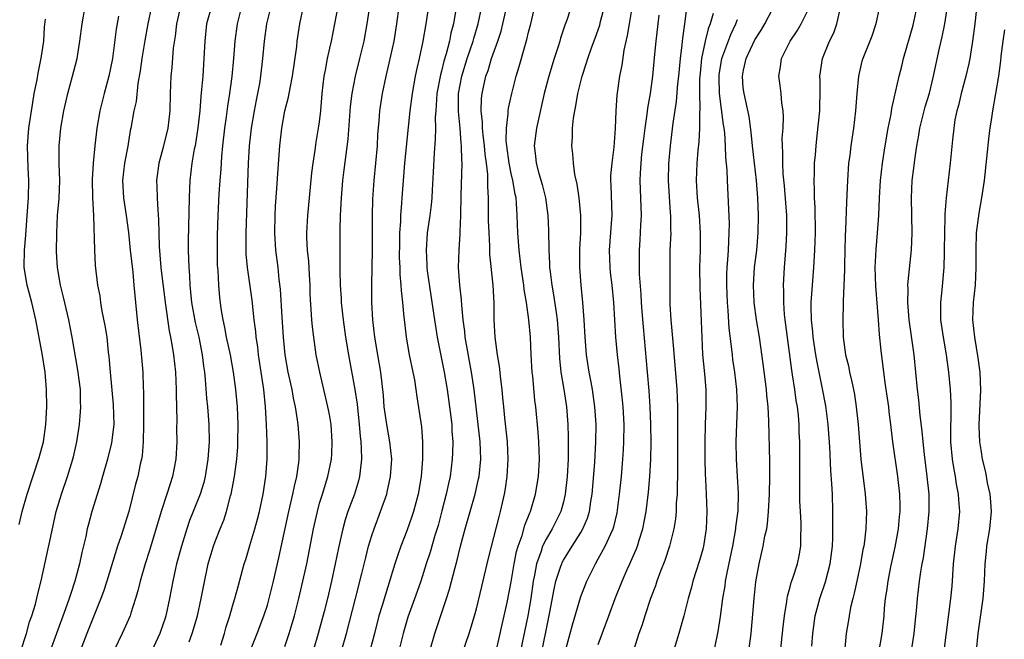
# Model space of a CAD drawing. Units: inches. Extents: x 2625000 to 2628000, y 1509000 to 1512000.
# Drawn here: x 2625619 to 2625732, y 1509116 to 1509187 of the extents above; entities that cross this region are included whole.
import ezdxf

# ---------------------------------------------------------------- set-up
doc = ezdxf.new("R2010")
doc.units = ezdxf.units.IN
doc.header["$MEASUREMENT"] = 0
doc.layers.add('LD26251509_2ft', color=73, linetype='Continuous')

msp = doc.modelspace()

# ---------------------------------------------------------------- linework, layer by layer
at = {"layer": 'LD26251509_2ft'}
for points, elevation in [([(2625695.69, 1509193), (2625694.91, 1509187), (2625694.66, 1509185.34), (2625694.59, 1509184.59), (2625694.39, 1509183), (2625694.22, 1509181), (2625694.11, 1509180.11), (2625693.94, 1509178.06), (2625693.57, 1509175.57), (2625693.26, 1509173), (2625693.07, 1509170.93), (2625693.03, 1509169), (2625693.27, 1509165.27), (2625693.3, 1509165), (2625693.3, 1509163.3), (2625693.32, 1509163), (2625693.24, 1509161), (2625693.21, 1509159), (2625693.24, 1509154.76), (2625693.33, 1509153), (2625693.63, 1509149.63), (2625694.02, 1509145), (2625694.09, 1509143), (2625694.1, 1509142.1), (2625694.12, 1509137.88), (2625694.1, 1509135), (2625694.06, 1509134.06), (2625694.05, 1509133), (2625693.96, 1509131.96), (2625693.94, 1509131), (2625693.86, 1509130.14), (2625693.68, 1509129), (2625693.17, 1509127), (2625692.63, 1509125.37), (2625692.15, 1509124.15), (2625691.74, 1509123), (2625691.56, 1509122.44), (2625691.02, 1509121), (2625690.34, 1509119), (2625690.03, 1509117.97), (2625689.68, 1509117), (2625689.05, 1509115.05)], 9686), ([(2625659.05, 1509191.05), (2625658.43, 1509187), (2625658.06, 1509185), (2625657.59, 1509183), (2625657.09, 1509181), (2625656.7, 1509179), (2625656.52, 1509177.48), (2625656.24, 1509173.76), (2625656, 1509172), (2625655.79, 1509170.21), (2625655.64, 1509169), (2625655.46, 1509167), (2625655.36, 1509165), (2625655.32, 1509163.32), (2625655.32, 1509158.68), (2625655.37, 1509157), (2625655.47, 1509155.47), (2625655.49, 1509155), (2625655.69, 1509153), (2625655.97, 1509151), (2625656.3, 1509149), (2625657.05, 1509145), (2625657.31, 1509143.31), (2625657.54, 1509141), (2625657.64, 1509139.64), (2625657.72, 1509139), (2625657.78, 1509138.22), (2625657.81, 1509137), (2625657.65, 1509135.65), (2625657.6, 1509135), (2625657.48, 1509134.52), (2625657, 1509133), (2625656.26, 1509131), (2625655.95, 1509130.05), (2625655.67, 1509129), (2625655.17, 1509126.83), (2625654.8, 1509125), (2625654.37, 1509123), (2625653.89, 1509121), (2625653.51, 1509119.51), (2625652.85, 1509117), (2625652.25, 1509115)], 9664), ([(2625682.54, 1509191), (2625681.4, 1509187.4), (2625681.18, 1509186.82), (2625680.67, 1509185.33), (2625680.59, 1509185), (2625680.4, 1509184.4), (2625679.92, 1509183), (2625679.31, 1509181), (2625678.8, 1509179), (2625677.9, 1509175), (2625677.65, 1509173), (2625677.79, 1509171.79), (2625677.86, 1509171), (2625678.18, 1509169.82), (2625678.55, 1509168.55), (2625678.94, 1509167), (2625679.2, 1509165), (2625679.27, 1509163.27), (2625679.31, 1509161), (2625679.42, 1509159.42), (2625679.42, 1509159), (2625679.47, 1509158.53), (2625679.66, 1509157), (2625679.87, 1509155.87), (2625680.15, 1509153.85), (2625680.29, 1509153), (2625680.45, 1509151), (2625680.56, 1509148.56), (2625680.72, 1509147), (2625681.05, 1509145), (2625681.34, 1509143), (2625681.49, 1509141), (2625681.54, 1509139.54), (2625681.54, 1509137), (2625681.44, 1509135), (2625681.22, 1509133), (2625681, 1509132.1), (2625680.7, 1509131), (2625679.7, 1509129), (2625679, 1509127.81), (2625678.6, 1509127), (2625678.43, 1509126.43), (2625677.91, 1509125), (2625677.68, 1509123.68), (2625677.52, 1509123), (2625677.24, 1509121), (2625676.9, 1509119), (2625676.06, 1509115)], 9678), ([(2625681, 1509114.19), (2625681.78, 1509117), (2625682.03, 1509117.97), (2625683, 1509121.22), (2625683.69, 1509123), (2625684.67, 1509125), (2625685, 1509125.55), (2625685.81, 1509127), (2625686.43, 1509128.43), (2625686.71, 1509129), (2625686.78, 1509129.22), (2625687.16, 1509130.84), (2625687.45, 1509133), (2625687.66, 1509135), (2625687.84, 1509137), (2625687.91, 1509138.09), (2625687.95, 1509139), (2625687.96, 1509141), (2625687.85, 1509143), (2625687.79, 1509143.79), (2625687.48, 1509146.52), (2625687.39, 1509147.39), (2625687.2, 1509149), (2625687.02, 1509151.02), (2625686.79, 1509155), (2625686.59, 1509157), (2625686.42, 1509158.42), (2625686.37, 1509159), (2625686.31, 1509161), (2625686.57, 1509164.57), (2625686.59, 1509165), (2625686.47, 1509168.47), (2625686.44, 1509169), (2625686.44, 1509169.56), (2625686.58, 1509171), (2625686.82, 1509172.82), (2625686.97, 1509174.97), (2625687.06, 1509177), (2625687.19, 1509178.81), (2625687.49, 1509181), (2625687.75, 1509182.25), (2625687.98, 1509183.98), (2625688.36, 1509185.64), (2625688.58, 1509187), (2625688.94, 1509189.06)], 9682), ([(2625728.53, 1509189.47), (2625728.25, 1509187), (2625728, 1509185), (2625727.67, 1509183), (2625727.56, 1509182.44), (2625727.22, 1509181), (2625726.67, 1509179), (2625726.37, 1509177.63), (2625726.19, 1509177), (2625725.97, 1509175.97), (2625725.83, 1509175), (2625725.67, 1509173.67), (2625725.42, 1509171), (2625724.97, 1509167), (2625724.81, 1509165.19), (2625724.82, 1509164.82), (2625724.75, 1509163), (2625724.74, 1509161), (2625724.72, 1509160.72), (2625724.69, 1509159), (2625724.45, 1509156.45), (2625724.29, 1509155), (2625724.29, 1509153.71), (2625724.32, 1509153), (2625724.6, 1509151), (2625724.95, 1509149), (2625725.23, 1509147), (2625725.42, 1509145), (2625725.49, 1509143.49), (2625725.49, 1509141.49), (2625725.46, 1509141), (2625725.47, 1509139), (2625725.65, 1509137), (2625725.83, 1509135.83), (2625725.99, 1509135), (2625726.11, 1509134.12), (2625726.34, 1509133), (2625726.37, 1509132.37), (2625726.48, 1509131), (2625726.3, 1509129), (2625726, 1509127), (2625725.78, 1509125), (2625725.68, 1509123.68), (2625725.6, 1509122.4), (2625725.47, 1509121), (2625724.69, 1509115)], 9704), ([(2625618.68, 1509115), (2625619.33, 1509117), (2625619.69, 1509118.31), (2625619.94, 1509119), (2625620.36, 1509120.36), (2625620.6, 1509121.4), (2625621.04, 1509123.04), (2625622.12, 1509128.12), (2625622.76, 1509131), (2625623.34, 1509133), (2625624.04, 1509135), (2625624.66, 1509137), (2625624.73, 1509137.27), (2625625.1, 1509139), (2625625.41, 1509141), (2625625.55, 1509142.45), (2625625.58, 1509143), (2625625.55, 1509143.55), (2625625.52, 1509145), (2625625.23, 1509147.23), (2625624.58, 1509151), (2625624.19, 1509153), (2625623.6, 1509155.6), (2625623.24, 1509157), (2625622.89, 1509159), (2625622.8, 1509160.8), (2625622.83, 1509163), (2625622.91, 1509165), (2625623.07, 1509166.93), (2625623.15, 1509169), (2625623.1, 1509170.9), (2625623.09, 1509173), (2625623.27, 1509175), (2625623.61, 1509177), (2625624.07, 1509179), (2625624.63, 1509181), (2625625.14, 1509183), (2625625.47, 1509185), (2625625.73, 1509187), (2625626.06, 1509189)], 9646), ([(2625629.89, 1509187.88), (2625629.63, 1509186.37), (2625629.21, 1509183), (2625629, 1509181.9), (2625628.81, 1509181), (2625628.25, 1509179), (2625627.76, 1509177), (2625627.43, 1509175), (2625627.19, 1509173), (2625626.99, 1509171), (2625626.89, 1509169.11), (2625626.93, 1509167), (2625627.03, 1509165), (2625627.13, 1509161), (2625627.24, 1509159.24), (2625627.5, 1509157), (2625627.74, 1509155.74), (2625627.83, 1509155), (2625628, 1509154), (2625628.35, 1509152.35), (2625628.56, 1509151), (2625628.72, 1509149.28), (2625628.79, 1509148.79), (2625628.93, 1509147), (2625629.29, 1509143.29), (2625629.35, 1509141), (2625629.11, 1509138.89), (2625628.63, 1509137), (2625628.05, 1509135), (2625627.83, 1509134.17), (2625626.84, 1509131), (2625626.45, 1509129.55), (2625626.32, 1509129), (2625626.14, 1509128.14), (2625625.7, 1509126.3), (2625625.44, 1509125), (2625624.9, 1509123), (2625624.41, 1509121.59), (2625624.24, 1509121), (2625623.83, 1509119.83), (2625622.78, 1509117), (2625622.07, 1509115)], 9648), ([(2625633.68, 1509189), (2625633.28, 1509187), (2625632.93, 1509185.07), (2625632.6, 1509183), (2625632.41, 1509181.59), (2625632.13, 1509180.13), (2625631.92, 1509178.08), (2625631.67, 1509177), (2625631.33, 1509175), (2625631.26, 1509174.74), (2625630.96, 1509172.96), (2625630.59, 1509171), (2625630.38, 1509169), (2625630.49, 1509167), (2625630.79, 1509165), (2625631.04, 1509163.04), (2625631.25, 1509161), (2625631.54, 1509158.46), (2625631.68, 1509157), (2625631.78, 1509155.78), (2625632.06, 1509153), (2625632.47, 1509149.53), (2625632.69, 1509147), (2625632.75, 1509145.25), (2625632.78, 1509144.78), (2625632.76, 1509141.24), (2625632.77, 1509141), (2625632.75, 1509139), (2625632.62, 1509137.38), (2625632.56, 1509137), (2625632.41, 1509136.41), (2625632.11, 1509135), (2625631.87, 1509134.13), (2625631.09, 1509131), (2625630.21, 1509128.21), (2625629.8, 1509127), (2625628.57, 1509123), (2625628.18, 1509121.82), (2625627.88, 1509121), (2625626.28, 1509117), (2625625.51, 1509115)], 9650), ([(2625637.03, 1509189), (2625636.55, 1509187), (2625636.41, 1509185.59), (2625636.2, 1509184.2), (2625636.03, 1509181.97), (2625635.91, 1509181), (2625635.85, 1509179), (2625635.81, 1509177), (2625635.58, 1509175), (2625635, 1509172.69), (2625634.53, 1509171), (2625634.28, 1509169), (2625634.32, 1509168.32), (2625634.35, 1509167), (2625634.41, 1509165.59), (2625634.51, 1509164.51), (2625634.53, 1509163), (2625634.58, 1509161.42), (2625634.77, 1509159), (2625635.25, 1509155), (2625635.72, 1509151.72), (2625635.87, 1509151), (2625636.07, 1509149.93), (2625636.21, 1509149), (2625636.43, 1509147), (2625636.53, 1509145), (2625636.52, 1509144.52), (2625636.61, 1509141.39), (2625636.58, 1509140.58), (2625636.59, 1509139), (2625636.48, 1509137), (2625636.11, 1509135), (2625635.82, 1509134.18), (2625635.46, 1509133), (2625634.8, 1509131), (2625633.47, 1509126.53), (2625632.98, 1509124.98), (2625632.38, 1509123), (2625632.12, 1509121.88), (2625631.86, 1509121), (2625631.32, 1509119.32), (2625631.23, 1509119), (2625630.32, 1509117), (2625629.36, 1509115)], 9652), ([(2625640.59, 1509189), (2625640.02, 1509187), (2625639.8, 1509185), (2625639.72, 1509183), (2625639.57, 1509181), (2625639.44, 1509179.44), (2625639.35, 1509178.65), (2625639.23, 1509177), (2625639.03, 1509175.03), (2625638.69, 1509173), (2625638.6, 1509172.6), (2625638.32, 1509171), (2625638.09, 1509169), (2625638.06, 1509168.06), (2625638, 1509167), (2625637.92, 1509162.08), (2625637.92, 1509161), (2625637.96, 1509159.96), (2625637.97, 1509159), (2625638.05, 1509158.05), (2625638.09, 1509157), (2625638.19, 1509156.19), (2625638.3, 1509155), (2625638.71, 1509152.71), (2625639.11, 1509151), (2625639.52, 1509149), (2625639.67, 1509147.67), (2625639.78, 1509147), (2625639.86, 1509146.14), (2625640.01, 1509144.01), (2625640.11, 1509143), (2625640.27, 1509141), (2625640.3, 1509139), (2625640.17, 1509137), (2625639.86, 1509135), (2625639.69, 1509134.31), (2625639.27, 1509133), (2625638.46, 1509131), (2625638.05, 1509129.95), (2625637.74, 1509129), (2625637.13, 1509127), (2625636.58, 1509125), (2625636.45, 1509124.45), (2625636.13, 1509123), (2625635.77, 1509121), (2625635.33, 1509119), (2625635.25, 1509118.75), (2625635, 1509117.99), (2625634.64, 1509117), (2625633.75, 1509115)], 9654), ([(2625638.03, 1509116.03), (2625638.37, 1509117), (2625638.96, 1509119), (2625639.41, 1509121), (2625639.65, 1509122.35), (2625640.21, 1509125), (2625640.38, 1509125.62), (2625640.8, 1509127), (2625641, 1509127.54), (2625641.57, 1509129), (2625641.99, 1509130.01), (2625642.32, 1509131), (2625642.78, 1509132.78), (2625642.85, 1509133), (2625643.22, 1509135), (2625643.48, 1509137), (2625643.59, 1509138.41), (2625643.61, 1509139), (2625643.63, 1509141), (2625643.56, 1509143), (2625643.38, 1509145), (2625643.12, 1509147), (2625642.76, 1509149), (2625642.32, 1509151), (2625642.13, 1509152.13), (2625641.91, 1509153), (2625641.7, 1509154.3), (2625641.55, 1509155.55), (2625641.42, 1509157), (2625641.34, 1509158.66), (2625641.29, 1509159.29), (2625641.26, 1509161), (2625641.28, 1509162.72), (2625641.36, 1509165), (2625641.48, 1509167.48), (2625641.58, 1509169), (2625641.68, 1509170.32), (2625641.77, 1509171.77), (2625641.89, 1509173), (2625642.12, 1509175), (2625642.32, 1509176.32), (2625642.46, 1509177.54), (2625642.7, 1509179), (2625642.96, 1509180.96), (2625643.16, 1509183), (2625643.32, 1509185), (2625643.57, 1509187), (2625644.05, 1509189)], 9656), ([(2625641.64, 1509115.64), (2625642.06, 1509117), (2625642.26, 1509117.74), (2625642.68, 1509119), (2625643, 1509120.12), (2625643.27, 1509121), (2625643.63, 1509122.37), (2625644.35, 1509125), (2625644.51, 1509125.49), (2625645, 1509127.08), (2625645.56, 1509129), (2625645.87, 1509130.13), (2625646.08, 1509131), (2625646.51, 1509133), (2625646.82, 1509135), (2625646.98, 1509137.02), (2625646.98, 1509139), (2625646.91, 1509141), (2625646.8, 1509143), (2625646.61, 1509145), (2625645.99, 1509149), (2625645.89, 1509149.89), (2625645.71, 1509151), (2625645.66, 1509151.66), (2625645.49, 1509153), (2625645.25, 1509155.25), (2625644.71, 1509159), (2625644.58, 1509160.58), (2625644.56, 1509161), (2625644.56, 1509163), (2625644.84, 1509171), (2625644.95, 1509173), (2625645.17, 1509175), (2625645.52, 1509177), (2625645.76, 1509178.24), (2625645.92, 1509179), (2625646.13, 1509180.13), (2625646.26, 1509181), (2625646.49, 1509183), (2625646.66, 1509185), (2625646.94, 1509187), (2625647.45, 1509189)], 9658), ([(2625645.05, 1509115.06), (2625645.84, 1509117), (2625646.59, 1509119), (2625647, 1509120.25), (2625647.22, 1509121), (2625647.72, 1509123), (2625648.33, 1509125.67), (2625649.47, 1509131), (2625649.93, 1509133), (2625650.1, 1509133.9), (2625650.37, 1509135), (2625650.62, 1509136.62), (2625650.65, 1509137), (2625650.65, 1509137.35), (2625650.7, 1509139), (2625650.54, 1509141), (2625650.47, 1509141.53), (2625650.23, 1509143), (2625650, 1509144), (2625649.83, 1509145), (2625649.39, 1509147), (2625649.04, 1509149), (2625648.85, 1509151), (2625648.69, 1509153.31), (2625648.52, 1509156.52), (2625648.37, 1509157.63), (2625648.23, 1509159), (2625647.96, 1509161), (2625647.84, 1509163), (2625647.89, 1509165), (2625647.93, 1509166.07), (2625648.09, 1509168.09), (2625648.19, 1509169.81), (2625648.45, 1509173), (2625648.66, 1509175), (2625649.02, 1509177), (2625649.44, 1509178.56), (2625649.61, 1509179.61), (2625649.9, 1509181), (2625650.37, 1509184.37), (2625650.43, 1509185), (2625650.74, 1509187), (2625651.15, 1509189)], 9660), ([(2625649, 1509115.48), (2625649.52, 1509117), (2625649.86, 1509118.14), (2625650.1, 1509119), (2625650.62, 1509121), (2625651.09, 1509123), (2625651.53, 1509125), (2625652.31, 1509129), (2625652.75, 1509131), (2625653, 1509131.94), (2625653.32, 1509133), (2625653.95, 1509135), (2625654.36, 1509137), (2625654.39, 1509137.61), (2625654.44, 1509139), (2625654.31, 1509141), (2625654.13, 1509142.13), (2625653.96, 1509143), (2625653.47, 1509145), (2625653.01, 1509147.01), (2625652.62, 1509149), (2625652.32, 1509151), (2625652.19, 1509152.19), (2625652.12, 1509153), (2625651.93, 1509155.93), (2625651.9, 1509157), (2625651.82, 1509158.18), (2625651.75, 1509159.75), (2625651.61, 1509161), (2625651.54, 1509162.46), (2625651.54, 1509163), (2625651.63, 1509165), (2625651.82, 1509167), (2625652.12, 1509169.88), (2625652.26, 1509171), (2625652.48, 1509172.48), (2625652.6, 1509173.4), (2625652.89, 1509175), (2625653, 1509175.74), (2625653.15, 1509177), (2625653.31, 1509179), (2625653.52, 1509181), (2625653.67, 1509181.67), (2625653.91, 1509183), (2625654.19, 1509184.19), (2625654.36, 1509185), (2625655.12, 1509189)], 9662), ([(2625655.53, 1509115), (2625656.07, 1509117), (2625657.14, 1509121), (2625657.86, 1509123.86), (2625658.29, 1509125.71), (2625658.63, 1509127), (2625659, 1509128.23), (2625659.25, 1509129), (2625660, 1509131), (2625660.71, 1509133), (2625660.77, 1509133.23), (2625661.16, 1509135), (2625661.28, 1509137), (2625661.08, 1509139), (2625660.74, 1509140.74), (2625660.43, 1509143), (2625660.33, 1509144.33), (2625660.02, 1509147), (2625659.67, 1509149), (2625659.35, 1509151), (2625659.13, 1509153), (2625659.01, 1509155.01), (2625659, 1509157), (2625659.08, 1509161), (2625659.08, 1509165), (2625659.13, 1509166.87), (2625659.28, 1509169), (2625659.63, 1509173), (2625659.7, 1509174.3), (2625659.84, 1509175.84), (2625659.92, 1509177), (2625660.22, 1509179), (2625660.65, 1509181), (2625661, 1509182.47), (2625661.55, 1509185), (2625661.88, 1509187), (2625662.15, 1509189)], 9666), ([(2625665.49, 1509189), (2625665.2, 1509187), (2625664.85, 1509185), (2625664.42, 1509183), (2625664.15, 1509181.85), (2625663.98, 1509181), (2625663.62, 1509179), (2625663.35, 1509177), (2625662.76, 1509171), (2625662.43, 1509167), (2625662.4, 1509166.41), (2625662.3, 1509165), (2625662.28, 1509164.28), (2625662.19, 1509163), (2625662.16, 1509161.84), (2625662.15, 1509160.15), (2625662.2, 1509159), (2625662.22, 1509158.22), (2625662.34, 1509157), (2625662.36, 1509156.36), (2625662.52, 1509155), (2625662.69, 1509153.31), (2625662.73, 1509152.73), (2625662.95, 1509151), (2625663.3, 1509149), (2625663.72, 1509147), (2625663.88, 1509146.12), (2625664.05, 1509145), (2625664.15, 1509144.15), (2625664.71, 1509140.71), (2625664.83, 1509139), (2625664.8, 1509137.2), (2625664.81, 1509137), (2625664.65, 1509135), (2625664.31, 1509133), (2625663.77, 1509131), (2625663.58, 1509130.42), (2625663, 1509128.77), (2625662.32, 1509127), (2625662, 1509126), (2625661.65, 1509125), (2625660.55, 1509121.45), (2625660.18, 1509120.18), (2625659.82, 1509119), (2625659.29, 1509117), (2625658.78, 1509115)], 9668), ([(2625668.63, 1509188.63), (2625668.36, 1509187), (2625668.08, 1509185.92), (2625667.91, 1509185), (2625667.54, 1509183.54), (2625667.28, 1509182.72), (2625667, 1509181.54), (2625666.88, 1509181.12), (2625666.48, 1509179), (2625666.4, 1509177.6), (2625666.33, 1509177), (2625666.28, 1509176.28), (2625666.3, 1509175), (2625666.29, 1509173.71), (2625666.17, 1509172.17), (2625666.06, 1509169.94), (2625665.91, 1509167.91), (2625665.87, 1509167), (2625665.8, 1509166.2), (2625665.65, 1509165), (2625665.37, 1509163), (2625665.22, 1509161), (2625665.32, 1509159.32), (2625665.33, 1509159), (2625665.37, 1509158.63), (2625665.79, 1509155.79), (2625666.18, 1509153), (2625666.5, 1509151), (2625667.3, 1509147), (2625667.64, 1509145), (2625667.93, 1509143), (2625668.17, 1509141), (2625668.2, 1509140.2), (2625668.29, 1509139), (2625668.28, 1509137.72), (2625668.24, 1509137), (2625667.99, 1509135), (2625667.79, 1509134.21), (2625667.55, 1509133), (2625667.05, 1509131.05), (2625666.6, 1509129.4), (2625666.24, 1509128.24), (2625665.68, 1509126.32), (2625665.24, 1509125), (2625664.62, 1509123), (2625664.21, 1509121.79), (2625663.15, 1509118.85), (2625662.6, 1509117), (2625662.09, 1509115)], 9670), ([(2625665.07, 1509113), (2625666.23, 1509117), (2625667.59, 1509121), (2625667.92, 1509122.08), (2625668.57, 1509124.57), (2625668.76, 1509125.24), (2625669.18, 1509127), (2625669.71, 1509129), (2625670.85, 1509133), (2625671.26, 1509134.74), (2625671.31, 1509135), (2625671.5, 1509137), (2625671.43, 1509139), (2625670.75, 1509145), (2625670.45, 1509147), (2625669.72, 1509151), (2625669.66, 1509151.66), (2625669.47, 1509153), (2625669.32, 1509154.68), (2625669.29, 1509155.29), (2625669.11, 1509157), (2625668.96, 1509159), (2625669.01, 1509161), (2625669.14, 1509162.86), (2625669.14, 1509163.14), (2625669.22, 1509165), (2625669.26, 1509167.26), (2625669.37, 1509171), (2625669.33, 1509171.33), (2625669.31, 1509173), (2625669.27, 1509173.27), (2625669.13, 1509175), (2625668.94, 1509176.94), (2625668.96, 1509179), (2625669.32, 1509181), (2625669.94, 1509183), (2625670.63, 1509185), (2625670.7, 1509185.3), (2625671.21, 1509187), (2625671.62, 1509189)], 9672), ([(2625669.37, 1509114.63), (2625670.18, 1509117), (2625670.79, 1509119), (2625671, 1509119.8), (2625671.62, 1509122.38), (2625672.38, 1509125.62), (2625673.61, 1509130.39), (2625673.79, 1509131), (2625674.24, 1509133), (2625674.35, 1509133.65), (2625674.55, 1509135), (2625674.67, 1509137), (2625674.57, 1509139), (2625674.26, 1509141.74), (2625674.14, 1509143), (2625674.05, 1509144.05), (2625673.96, 1509145), (2625673.81, 1509146.19), (2625673.67, 1509147.67), (2625673.43, 1509149), (2625673.15, 1509151), (2625673.04, 1509153), (2625673.04, 1509154.96), (2625672.95, 1509157), (2625672.56, 1509160.56), (2625672.55, 1509161.45), (2625672.46, 1509163), (2625672.41, 1509164.41), (2625672.4, 1509167), (2625672.32, 1509168.32), (2625672.33, 1509169), (2625672.32, 1509169.68), (2625672.17, 1509171), (2625672.02, 1509172.02), (2625671.93, 1509173), (2625671.77, 1509174.23), (2625671.7, 1509175), (2625671.7, 1509175.7), (2625671.56, 1509177), (2625671.6, 1509178.4), (2625671.67, 1509179), (2625672.1, 1509181), (2625672.35, 1509181.65), (2625672.74, 1509183), (2625673.45, 1509185), (2625673.84, 1509186.16), (2625674.06, 1509187), (2625674.52, 1509189)], 9674), ([(2625673.24, 1509114.76), (2625673.75, 1509117), (2625673.97, 1509118.03), (2625674.21, 1509119), (2625674.55, 1509120.55), (2625675, 1509122.91), (2625675.33, 1509125), (2625675.61, 1509126.39), (2625675.79, 1509127), (2625676.25, 1509128.25), (2625676.58, 1509129.42), (2625677.15, 1509130.85), (2625677.22, 1509131), (2625677.79, 1509133), (2625678.12, 1509135), (2625678.26, 1509137), (2625678.19, 1509139), (2625678.11, 1509140.11), (2625677.83, 1509143), (2625677.73, 1509143.73), (2625677.48, 1509146.52), (2625677.42, 1509147), (2625677.3, 1509149), (2625677.21, 1509151), (2625677.04, 1509153), (2625676.75, 1509155), (2625676.49, 1509156.49), (2625676.44, 1509157), (2625676.16, 1509159), (2625675.93, 1509161), (2625675.78, 1509163), (2625675.7, 1509165), (2625675.62, 1509166.38), (2625675.56, 1509167), (2625675.44, 1509167.44), (2625675.19, 1509169), (2625675, 1509169.81), (2625674.76, 1509171), (2625674.5, 1509173), (2625674.44, 1509173.56), (2625674.46, 1509175), (2625674.66, 1509176.66), (2625674.66, 1509177), (2625674.7, 1509177.3), (2625675.06, 1509179), (2625675.58, 1509181), (2625675.91, 1509182.09), (2625676.64, 1509184.64), (2625676.81, 1509185.19), (2625677, 1509186.04), (2625677.25, 1509187), (2625677.71, 1509189)], 9676), ([(2625678.28, 1509113.72), (2625679.44, 1509119.44), (2625679.92, 1509122.08), (2625680.14, 1509123), (2625680.72, 1509124.72), (2625680.8, 1509125), (2625680.86, 1509125.14), (2625681, 1509125.39), (2625681.99, 1509127), (2625683, 1509128.59), (2625683.24, 1509129), (2625683.76, 1509130.24), (2625683.99, 1509131), (2625684.15, 1509132.15), (2625684.31, 1509133), (2625684.61, 1509136.61), (2625684.74, 1509139), (2625684.76, 1509141), (2625684.62, 1509143), (2625684.33, 1509145), (2625684.17, 1509145.83), (2625683.97, 1509147), (2625683.67, 1509149), (2625683.49, 1509151), (2625683.39, 1509153), (2625683.23, 1509155), (2625683.03, 1509157), (2625682.89, 1509159), (2625682.9, 1509161.1), (2625683, 1509163), (2625682.99, 1509165), (2625682.79, 1509167), (2625682.57, 1509168.57), (2625682.31, 1509169.69), (2625682.15, 1509171), (2625682.07, 1509172.07), (2625681.95, 1509173), (2625682.03, 1509173.97), (2625682.04, 1509175), (2625682.15, 1509176.15), (2625682.3, 1509177), (2625682.43, 1509177.57), (2625682.65, 1509179), (2625683.14, 1509181), (2625683.62, 1509182.38), (2625683.8, 1509183), (2625684.24, 1509184.24), (2625684.66, 1509185.34), (2625685.17, 1509186.83), (2625685.27, 1509187.27), (2625685.71, 1509189)], 9680), ([(2625685, 1509115.73), (2625686.2, 1509119), (2625686.96, 1509121), (2625687.75, 1509123), (2625688.34, 1509124.34), (2625688.64, 1509125), (2625688.76, 1509125.24), (2625689.36, 1509126.64), (2625689.49, 1509127), (2625689.69, 1509127.69), (2625690.11, 1509129), (2625690.49, 1509131), (2625690.77, 1509133.23), (2625690.93, 1509135), (2625691.04, 1509137), (2625691.07, 1509138.93), (2625691.03, 1509141), (2625690.95, 1509143), (2625690.85, 1509144.85), (2625690.67, 1509147), (2625690.18, 1509152.18), (2625690.03, 1509153.97), (2625689.96, 1509155), (2625689.93, 1509155.93), (2625689.75, 1509158.25), (2625689.72, 1509161), (2625689.81, 1509162.19), (2625689.89, 1509163.89), (2625689.96, 1509165), (2625689.82, 1509169), (2625689.84, 1509169.84), (2625689.92, 1509171), (2625690.02, 1509172.02), (2625690.22, 1509173.78), (2625690.38, 1509175), (2625690.63, 1509176.63), (2625690.7, 1509177.3), (2625690.99, 1509179), (2625691.27, 1509181), (2625691.51, 1509183.51), (2625691.64, 1509185), (2625691.87, 1509187), (2625691.99, 1509187.99)], 9684), ([(2625698.19, 1509188.19), (2625697.85, 1509187), (2625697.61, 1509186.4), (2625697.28, 1509185), (2625696.85, 1509183), (2625696.69, 1509181.31), (2625696.64, 1509180.64), (2625696.64, 1509179), (2625696.67, 1509177.33), (2625696.61, 1509176.61), (2625696.62, 1509175), (2625696.55, 1509173.45), (2625696.43, 1509172.43), (2625696.31, 1509171), (2625696.24, 1509169), (2625696.37, 1509167), (2625696.6, 1509165), (2625696.72, 1509163), (2625696.69, 1509161), (2625696.63, 1509159), (2625696.66, 1509156.66), (2625696.83, 1509152.83), (2625696.89, 1509151), (2625696.99, 1509149.01), (2625697.2, 1509146.8), (2625697.34, 1509145), (2625697.37, 1509143), (2625697.29, 1509141), (2625697.23, 1509139), (2625697.24, 1509137), (2625697.29, 1509135.29), (2625697.33, 1509134.67), (2625697.41, 1509133), (2625697.48, 1509131), (2625697.4, 1509129), (2625697.09, 1509127), (2625697, 1509126.66), (2625696.62, 1509125.38), (2625695.86, 1509123), (2625695.7, 1509122.3), (2625695.33, 1509121), (2625694.83, 1509119), (2625694.26, 1509117), (2625693, 1509112.86)], 9688), ([(2625702.31, 1509115), (2625702.56, 1509117), (2625702.9, 1509121), (2625703.1, 1509122.9), (2625703.48, 1509125), (2625703.96, 1509127), (2625704.15, 1509128.15), (2625704.35, 1509129), (2625704.44, 1509129.56), (2625704.56, 1509131), (2625704.67, 1509133), (2625704.72, 1509135), (2625704.72, 1509136.72), (2625704.6, 1509141.4), (2625704.51, 1509143), (2625704.36, 1509144.36), (2625704.31, 1509145), (2625703.95, 1509147.95), (2625703.51, 1509151), (2625703.18, 1509153), (2625702.91, 1509155), (2625702.82, 1509157), (2625702.96, 1509159), (2625703.21, 1509161), (2625703.38, 1509163), (2625703.41, 1509165), (2625703.33, 1509167), (2625703.16, 1509169), (2625702.7, 1509173), (2625702.56, 1509174.57), (2625702.34, 1509176.34), (2625701.74, 1509179), (2625701.66, 1509179.66), (2625701.55, 1509181), (2625701.68, 1509181.68), (2625701.99, 1509183), (2625703, 1509185.14), (2625703.72, 1509186.28), (2625704.12, 1509187), (2625705, 1509188.68)], 9692), ([(2625705.84, 1509114.16), (2625706.24, 1509117.76), (2625706.39, 1509119), (2625706.66, 1509120.66), (2625706.74, 1509121.26), (2625707, 1509122.19), (2625707.16, 1509122.84), (2625707.34, 1509123.34), (2625707.88, 1509125), (2625708.08, 1509125.92), (2625708.28, 1509127), (2625708.27, 1509128.27), (2625708.31, 1509129), (2625708.29, 1509129.71), (2625708.22, 1509131), (2625708.17, 1509132.17), (2625708.17, 1509133.83), (2625708.15, 1509136.15), (2625708.15, 1509139), (2625708.09, 1509140.09), (2625708.07, 1509141), (2625707.99, 1509142.01), (2625707.87, 1509143), (2625707.75, 1509143.75), (2625707.58, 1509145), (2625707.32, 1509146.68), (2625707.22, 1509147.22), (2625706.46, 1509153), (2625706.39, 1509153.61), (2625706.3, 1509155), (2625706.31, 1509156.31), (2625706.28, 1509157), (2625706.39, 1509159), (2625706.59, 1509161.41), (2625706.67, 1509163), (2625706.64, 1509165), (2625706.39, 1509168.39), (2625706.25, 1509169.75), (2625706.19, 1509171), (2625706.2, 1509172.2), (2625706.15, 1509173), (2625706.14, 1509173.86), (2625706.22, 1509175), (2625706.27, 1509176.27), (2625706.25, 1509177), (2625706.1, 1509177.9), (2625706.02, 1509179), (2625705.91, 1509179.91), (2625705.74, 1509181), (2625705.93, 1509182.07), (2625706.05, 1509183), (2625707.04, 1509185), (2625707.83, 1509186.17), (2625708.31, 1509187), (2625709, 1509188.37)], 9694), ([(2625709.52, 1509115.52), (2625709.65, 1509117), (2625709.93, 1509119), (2625710.26, 1509120.26), (2625710.43, 1509121), (2625711.09, 1509122.91), (2625711.65, 1509125), (2625711.89, 1509127), (2625711.94, 1509127.94), (2625711.95, 1509129), (2625711.94, 1509130.06), (2625711.95, 1509131), (2625711.9, 1509133), (2625711.84, 1509134.16), (2625711.71, 1509135.71), (2625711.6, 1509138.4), (2625711.41, 1509141), (2625711.12, 1509143.12), (2625710.73, 1509145.27), (2625710.13, 1509148.13), (2625709.98, 1509149), (2625709.67, 1509151), (2625709.63, 1509151.63), (2625709.48, 1509153), (2625709.45, 1509154.55), (2625709.46, 1509155), (2625709.59, 1509157), (2625709.76, 1509159), (2625709.89, 1509161), (2625709.94, 1509163), (2625709.91, 1509165.91), (2625709.85, 1509167), (2625709.85, 1509167.85), (2625709.81, 1509169), (2625709.85, 1509169.85), (2625709.85, 1509171), (2625709.94, 1509171.94), (2625710.01, 1509173), (2625710.15, 1509174.15), (2625710.43, 1509177), (2625710.43, 1509177.57), (2625710.48, 1509179), (2625710.48, 1509180.48), (2625710.45, 1509181), (2625710.75, 1509183), (2625711.57, 1509185), (2625712.04, 1509185.96), (2625712.41, 1509187), (2625712.82, 1509188.82)], 9696), ([(2625717.29, 1509189), (2625716.89, 1509187), (2625716.41, 1509185.59), (2625716.19, 1509185), (2625715.37, 1509183), (2625715.29, 1509182.71), (2625714.88, 1509181), (2625714.7, 1509179), (2625714.55, 1509177), (2625714.31, 1509175), (2625714.01, 1509173), (2625713.88, 1509171.88), (2625713.76, 1509171), (2625713.62, 1509169), (2625713.5, 1509166.5), (2625713.39, 1509163.39), (2625713.35, 1509162.65), (2625713.27, 1509159.27), (2625713.27, 1509158.73), (2625713.13, 1509155.13), (2625713.14, 1509154.86), (2625713.09, 1509153), (2625713.14, 1509151), (2625713.41, 1509149), (2625713.73, 1509147.73), (2625713.87, 1509147), (2625714.11, 1509145.89), (2625714.33, 1509145), (2625714.43, 1509144.43), (2625714.64, 1509143), (2625714.84, 1509141), (2625714.99, 1509139), (2625715.17, 1509137), (2625715.66, 1509133), (2625715.81, 1509131), (2625715.75, 1509129), (2625715.58, 1509127.58), (2625715.49, 1509127), (2625715.39, 1509126.61), (2625715.11, 1509125), (2625714.68, 1509123), (2625714.4, 1509121.6), (2625714.23, 1509121), (2625713.98, 1509119.98), (2625713.8, 1509119), (2625713.7, 1509118.3), (2625713.47, 1509117), (2625713.31, 1509115.31)], 9698), ([(2625717.26, 1509115), (2625717.6, 1509117), (2625717.82, 1509119), (2625717.88, 1509119.88), (2625718, 1509121), (2625718.14, 1509121.86), (2625718.29, 1509123), (2625718.62, 1509124.62), (2625719.12, 1509126.88), (2625719.5, 1509129), (2625719.61, 1509130.39), (2625719.68, 1509131), (2625719.67, 1509131.67), (2625719.62, 1509133), (2625719.39, 1509135), (2625718.84, 1509139), (2625718.64, 1509140.64), (2625718.61, 1509141), (2625718.42, 1509142.42), (2625718.36, 1509143), (2625718.08, 1509145), (2625717.91, 1509146.09), (2625717.48, 1509149.48), (2625717.31, 1509151.31), (2625717.2, 1509153), (2625716.88, 1509156.88), (2625716.82, 1509159), (2625716.91, 1509161.09), (2625717.09, 1509163), (2625717.24, 1509165), (2625717.31, 1509167), (2625717.42, 1509169), (2625717.64, 1509171), (2625717.95, 1509173), (2625718.3, 1509175), (2625718.63, 1509176.63), (2625718.72, 1509177.28), (2625719, 1509178.45), (2625719.56, 1509181), (2625719.86, 1509182.14), (2625720.06, 1509183), (2625721.17, 1509186.83), (2625721.63, 1509189)], 9700), ([(2625720.96, 1509115), (2625721.3, 1509117), (2625721.45, 1509118.55), (2625721.57, 1509119.57), (2625721.68, 1509121), (2625721.91, 1509123), (2625722.05, 1509124.05), (2625722.2, 1509125), (2625722.34, 1509125.66), (2625722.82, 1509129), (2625723.02, 1509131), (2625723, 1509133), (2625722.79, 1509135), (2625722.46, 1509137.54), (2625722.3, 1509139), (2625722.21, 1509140.21), (2625721.99, 1509142.01), (2625721.83, 1509143.83), (2625721.67, 1509145), (2625721.49, 1509147), (2625721.28, 1509149), (2625720.72, 1509153), (2625720.56, 1509155), (2625720.58, 1509156.58), (2625720.56, 1509157), (2625720.58, 1509157.42), (2625720.97, 1509161.03), (2625721.06, 1509162.94), (2625721.02, 1509165), (2625720.96, 1509167), (2625721.07, 1509169), (2625721.29, 1509170.71), (2625721.37, 1509171.37), (2625721.6, 1509173), (2625721.81, 1509174.19), (2625721.93, 1509175), (2625722.55, 1509177.45), (2625723.03, 1509179.03), (2625723.51, 1509181), (2625723.76, 1509182.24), (2625724.2, 1509184.2), (2625724.51, 1509185.49), (2625724.8, 1509187), (2625725.12, 1509189)], 9702), ([(2625618.5, 1509129.5), (2625618.85, 1509131), (2625619.4, 1509133), (2625620.81, 1509137.19), (2625621.27, 1509139), (2625621.55, 1509141), (2625621.66, 1509143), (2625621.63, 1509145), (2625621.52, 1509146.48), (2625621.47, 1509147), (2625621.14, 1509149.14), (2625620.4, 1509153), (2625619.94, 1509155), (2625619.41, 1509157), (2625619.07, 1509159), (2625619.07, 1509159.07), (2625619.1, 1509161), (2625619.27, 1509162.73), (2625619.43, 1509165), (2625619.55, 1509167), (2625619.6, 1509169), (2625619.53, 1509170.47), (2625619.47, 1509173), (2625619.62, 1509175), (2625620.05, 1509177.95), (2625620.23, 1509179), (2625620.55, 1509180.55), (2625620.67, 1509181.33), (2625621.04, 1509183.04), (2625621.32, 1509185), (2625621.41, 1509186.59), (2625621.51, 1509187.51)], 9644), ([(2625698.32, 1509115), (2625698.65, 1509116.65), (2625698.78, 1509117.22), (2625699.05, 1509118.95), (2625699.31, 1509121), (2625699.56, 1509122.44), (2625699.62, 1509123), (2625699.75, 1509123.75), (2625700.2, 1509125.8), (2625700.44, 1509127), (2625700.82, 1509129), (2625700.82, 1509129.18), (2625701.06, 1509131.06), (2625701.11, 1509133.11), (2625701, 1509135), (2625700.87, 1509137), (2625700.84, 1509139), (2625700.93, 1509141.07), (2625700.98, 1509143), (2625700.9, 1509145), (2625700.67, 1509147), (2625700.46, 1509148.46), (2625700.4, 1509149), (2625700.35, 1509149.65), (2625700.05, 1509152.05), (2625699.94, 1509154.06), (2625699.84, 1509155), (2625699.75, 1509157), (2625699.75, 1509158.25), (2625699.79, 1509159), (2625699.88, 1509159.88), (2625699.95, 1509161), (2625699.98, 1509162.02), (2625700.05, 1509163), (2625700.06, 1509164.06), (2625699.83, 1509169), (2625699.81, 1509170.19), (2625699.66, 1509171.66), (2625699.63, 1509173), (2625699.52, 1509174.48), (2625699.46, 1509175), (2625699.39, 1509175.39), (2625698.93, 1509179), (2625698.87, 1509180.87), (2625698.88, 1509181.12), (2625699.18, 1509183), (2625700.22, 1509185.78), (2625700.81, 1509187), (2625701, 1509187.5)], 9690), ([(2625728.45, 1509115), (2625728.65, 1509117), (2625729.21, 1509121), (2625729.37, 1509123), (2625729.45, 1509125), (2625729.6, 1509126.4), (2625729.64, 1509127), (2625729.98, 1509129), (2625730.17, 1509131), (2625730.09, 1509132.09), (2625730.01, 1509133), (2625729.72, 1509134.28), (2625729.51, 1509135.51), (2625729.14, 1509137), (2625729, 1509137.83), (2625728.83, 1509139), (2625728.75, 1509140.75), (2625728.75, 1509141), (2625728.94, 1509144.94), (2625728.86, 1509147), (2625728.65, 1509148.65), (2625728.25, 1509151), (2625728.01, 1509153), (2625728.08, 1509155), (2625728.31, 1509157), (2625728.42, 1509159), (2625728.4, 1509161), (2625728.44, 1509163), (2625728.74, 1509165.26), (2625729.07, 1509167), (2625729.36, 1509169), (2625729.88, 1509174.12), (2625730, 1509175), (2625730.21, 1509176.21), (2625730.31, 1509177), (2625730.68, 1509179), (2625731.02, 1509181), (2625731.25, 1509182.75), (2625731.29, 1509183.29), (2625731.5, 1509185), (2625731.71, 1509186.29)], 9706)]:
    msp.add_lwpolyline(points, dxfattribs=dict(at, elevation=elevation))

doc.saveas('drawing.dxf')
